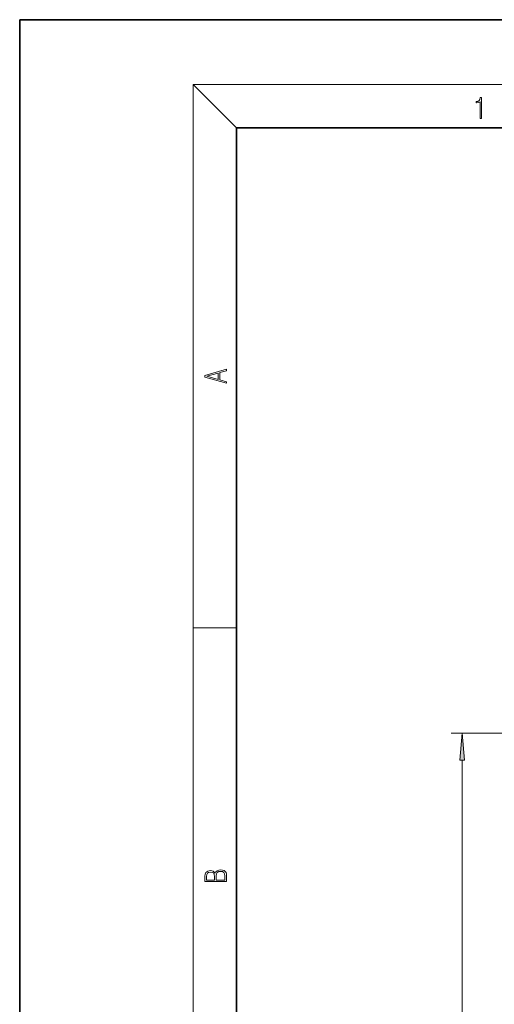
# Model space of a CAD drawing. Extents: x 0 to 210, y 0 to 297.
# Drawn here: x 0 to 44, y 206 to 297 of the extents above; entities that cross this region are included whole.
import ezdxf

# ---------------------------------------------------------------- set-up
doc = ezdxf.new("R2010")
doc.units = 0

msp = doc.modelspace()

# ---------------------------------------------------------------- linework, layer by layer
at = {"color": 7, "lineweight": 35}
for p, q in [((210, 297), (0, 297)), ((0, 297), (0, 0)), ((200, 287), (20, 287)), ((20, 287), (20, 10))]:
    msp.add_line(p, q, dxfattribs=at)
at = {"color": 7, "lineweight": 13}
for p, q in [((20, 287), (16, 291)), ((16, 291), (204, 291)), ((16, 291), (16, 6)), ((16, 240.833328), (20, 240.833328)), ((105.28196, 231.12532), (39.832451, 231.12532)), ((40.832451, 109.126656), (40.832451, 228.634827))]:
    msp.add_line(p, q, dxfattribs=at)
for points in [[(42.503281, 287.874939), (42.640968, 287.874939), (42.640968, 289.819305), (42.51997, 289.819305), (42.488674, 289.644073), (42.41983, 289.524445), (42.305088, 289.454926), (42.150707, 289.435425), (42.142361, 289.435425), (42.142361, 289.315826), (42.163223, 289.315826), (42.367672, 289.340851), (42.503281, 289.424316)], [(19.092789, 263.42276), (19.092789, 263.566711), (18.480827, 263.737793), (18.480827, 264.413727), (19.092789, 264.582703), (19.092789, 264.726654), (17.092789, 264.157104), (17.092789, 263.99231)], [(18.316711, 263.783691), (17.287504, 264.073669), (18.316711, 264.365753)], [(41.050339, 228.634827), (40.832451, 231.12532), (40.614563, 228.634827)], [(19.092787, 217.408386), (19.092787, 217.823547), (19.087223, 218.092667), (19.048281, 218.255386), (18.973177, 218.353439), (18.859129, 218.428558), (18.720047, 218.474442), (18.553148, 218.491135), (18.366779, 218.470276), (18.213789, 218.411865), (18.102522, 218.320068), (18.035763, 218.199066), (17.966223, 218.292953), (17.866083, 218.363876), (17.746473, 218.405609), (17.604609, 218.422287), (17.351479, 218.374313), (17.173454, 218.240784), (17.109476, 218.094757), (17.092787, 217.904907), (17.092787, 217.408386)], [(17.256905, 217.879868), (17.273594, 218.055115), (17.329226, 218.180283), (17.440493, 218.255386), (17.615736, 218.280426), (17.796541, 218.253311), (17.905025, 218.178207), (17.960659, 218.048859), (17.974567, 217.867355), (17.974567, 217.546082), (17.256905, 217.546082)], [(18.928671, 217.546082), (18.138683, 217.546082), (18.138683, 217.961243), (18.1665, 218.128128), (18.241604, 218.251221), (18.36956, 218.324234), (18.544804, 218.349274), (18.733955, 218.324234), (18.850784, 218.251221), (18.91198, 218.128128), (18.928669, 217.950806)]]:
    msp.add_lwpolyline(points, close=True, dxfattribs=at)
msp.add_solid([(41.050339, 228.634827), (40.832451, 231.12532), (41.050339, 228.634827), (40.614563, 228.634827)], dxfattribs=at)

doc.saveas('drawing.dxf')
